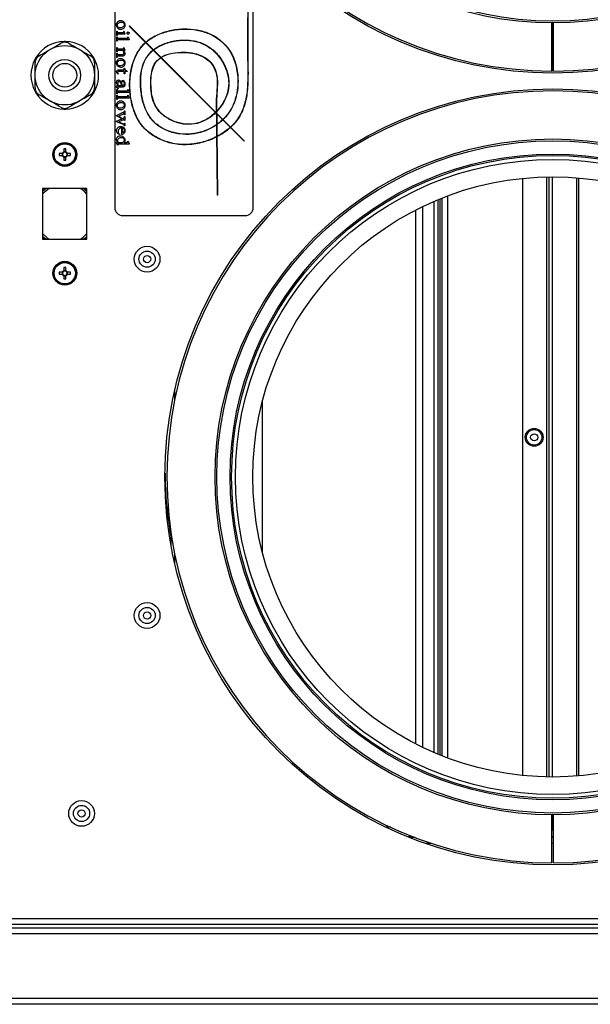
# Model space of a CAD drawing. Units: millimetres. Extents: x -216 to 3503, y 1283 to 4062.
# Drawn here: x 1531 to 1675, y 1461 to 1710 of the extents above; entities that cross this region are included whole.
import ezdxf

# ---------------------------------------------------------------- set-up
doc = ezdxf.new("R2010")
doc.units = ezdxf.units.MM

msp = doc.modelspace()

# ---------------------------------------------------------------- linework, layer by layer
at = {"color": 7, "linetype": 'ByBlock', "lineweight": -2}
for p, q in [((1554.88, 1726.38), (1554.88, 1662.38)), ((1589.88, 1662.38), (1589.88, 1726.38)), ((1665.29, 1709.03), (1665.28, 1696.88)), ((1665.48, 1696.88), (1665.48, 1709.03)), ((1665.68, 1709.03), (1665.68, 1696.88)), ((1665.78, 1696.88), (1665.79, 1709.03)), ((1555.38, 1705.88), (1555.38, 1706.96)), ((1555.38, 1706.96), (1555.46, 1706.96)), ((1555.84, 1706.63), (1556.63, 1706.63)), ((1557.46, 1706.21), (1555.84, 1706.21)), ((1557.13, 1706.93), (1557.21, 1706.96)), ((1557.21, 1706.96), (1557.46, 1706.31)), ((1557.46, 1706.31), (1557.46, 1706.21)), ((1558.56, 1708.2), (1558.63, 1708.27)), ((1587.55, 1679.21), (1558.56, 1708.2)), ((1587.62, 1679.28), (1558.63, 1708.27)), ((1542.07, 1704.37), (1541.42, 1703.99)), ((1543.12, 1703.99), (1542.46, 1704.37)), ((1555.46, 1705.88), (1555.38, 1705.88)), ((1555.38, 1704.42), (1555.38, 1705.5)), ((1555.38, 1705.5), (1555.46, 1705.5)), ((1555.46, 1704.42), (1555.38, 1704.42)), ((1555.84, 1705.17), (1557.67, 1705.17)), ((1558.5, 1704.75), (1555.84, 1704.75)), ((1558.17, 1705.47), (1558.25, 1705.5)), ((1558.25, 1705.5), (1558.5, 1704.86)), ((1558.5, 1704.86), (1558.5, 1704.75)), ((1555.38, 1701.75), (1555.38, 1702.84)), ((1555.38, 1702.84), (1555.46, 1702.84)), ((1555.46, 1701.75), (1555.38, 1701.75)), ((1555.38, 1700.3), (1555.38, 1701.38)), ((1555.38, 1701.38), (1555.46, 1701.38)), ((1555.46, 1702.84), (1555.46, 1702.79)), ((1555.46, 1701.38), (1555.46, 1701.34)), ((1555.84, 1702.5), (1556.63, 1702.5)), ((1556.92, 1702.09), (1555.84, 1702.09)), ((1555.84, 1701.05), (1556.68, 1701.05)), ((1557.46, 1702.09), (1557.05, 1702.09)), ((1557.13, 1702.8), (1557.21, 1702.84)), ((1557.21, 1702.84), (1557.46, 1702.19)), ((1557.46, 1702.19), (1557.46, 1702.09)), ((1534.76, 1699.93), (1534.76, 1699.17)), ((1535.61, 1700.64), (1534.96, 1700.26)), ((1549.57, 1700.26), (1548.92, 1700.64)), ((1549.76, 1699.17), (1549.76, 1699.92)), ((1555.46, 1700.3), (1555.38, 1700.3)), ((1556.7, 1700.63), (1555.84, 1700.63)), ((1555.75, 1696.25), (1555.75, 1696.13)), ((1555.89, 1697.17), (1557.29, 1697.17)), ((1557.29, 1696.75), (1555.93, 1696.75)), ((1557.29, 1697.17), (1557.29, 1697.59)), ((1557.29, 1697.59), (1557.35, 1697.59)), ((1557.29, 1696.2), (1557.29, 1696.75)), ((1557.42, 1696.2), (1557.29, 1696.2)), ((1558.09, 1696.75), (1557.42, 1696.75)), ((1557.42, 1696.75), (1557.42, 1696.2)), ((1558.09, 1696.8), (1558.09, 1696.75)), ((1665.48, 1696.88), (1665.28, 1696.88)), ((1557.09, 1694.13), (1556.96, 1694.13)), ((1534.76, 1692.47), (1534.76, 1691.72)), ((1534.96, 1691.38), (1535.61, 1691)), ((1548.91, 1691), (1549.57, 1691.37)), ((1549.76, 1691.71), (1549.76, 1692.46)), ((1555.38, 1691.17), (1555.38, 1692.25)), ((1555.38, 1692.25), (1555.46, 1692.25)), ((1555.46, 1691.17), (1555.38, 1691.17)), ((1555.75, 1692.42), (1555.64, 1692.42)), ((1555.82, 1693.25), (1556.63, 1693.25)), ((1555.84, 1691.92), (1557.67, 1691.92)), ((1558.5, 1691.5), (1555.84, 1691.5)), ((1556.76, 1692.84), (1556.06, 1692.84)), ((1556.75, 1693.25), (1556.83, 1693.25)), ((1558.17, 1692.22), (1558.25, 1692.25)), ((1558.25, 1692.25), (1558.5, 1691.61)), ((1558.5, 1691.61), (1558.5, 1691.5)), ((1555.38, 1689.71), (1555.38, 1690.8)), ((1555.38, 1690.8), (1555.46, 1690.8)), ((1555.46, 1689.71), (1555.38, 1689.71)), ((1555.84, 1690.46), (1557.67, 1690.46)), ((1558.5, 1690.05), (1555.84, 1690.05)), ((1558.17, 1690.76), (1558.25, 1690.8)), ((1558.25, 1690.8), (1558.5, 1690.15)), ((1558.5, 1690.15), (1558.5, 1690.05)), ((1580.6, 1689.82), (1580.55, 1689.82)), ((1580.55, 1689.82), (1580.6, 1689.82)), ((1580.55, 1689.82), (1580.78, 1665.54)), ((1580.6, 1689.82), (1580.83, 1665.54)), ((1541.41, 1687.65), (1542.06, 1687.27)), ((1542.45, 1687.27), (1543.11, 1687.65)), ((1555.34, 1685.67), (1557.04, 1686.46)), ((1557.34, 1686.84), (1557.42, 1686.84)), ((1557.42, 1686.84), (1557.42, 1685.84)), ((1555.34, 1685.61), (1555.34, 1685.67)), ((1556.69, 1684.81), (1555.34, 1685.61)), ((1555.34, 1684.21), (1556.69, 1684.81)), ((1555.34, 1684.1), (1555.34, 1684.21)), ((1557.07, 1683.35), (1555.34, 1684.1)), ((1557.05, 1686.02), (1555.88, 1685.48)), ((1555.88, 1685.48), (1556.87, 1684.89)), ((1557.08, 1684.55), (1555.92, 1684.02)), ((1555.92, 1684.02), (1557.04, 1683.55)), ((1556.87, 1684.89), (1557.12, 1685)), ((1557.42, 1685.84), (1557.34, 1685.84)), ((1557.34, 1685.38), (1557.42, 1685.38)), ((1557.42, 1684.4), (1557.34, 1684.4)), ((1557.34, 1683.74), (1557.42, 1683.74)), ((1557.42, 1685.38), (1557.42, 1684.4)), ((1557.42, 1683.74), (1557.42, 1683.02)), ((1556.67, 1680.88), (1556.67, 1682.5)), ((1556.79, 1682.5), (1556.79, 1681.42)), ((1557.42, 1683.02), (1557.34, 1683.02)), ((1555.34, 1678.77), (1555.34, 1678.88)), ((1555.34, 1678.88), (1555.65, 1678.88)), ((1555.59, 1678.13), (1555.34, 1678.77)), ((1555.81, 1678.88), (1556.8, 1678.88)), ((1556.17, 1680.92), (1556.13, 1680.88)), ((1557.28, 1678.88), (1557.67, 1678.88)), ((1558.17, 1679.18), (1558.25, 1679.21)), ((1558.25, 1679.21), (1558.5, 1678.57)), ((1587.62, 1679.28), (1587.55, 1679.21)), ((1542, 1677.23), (1542, 1676.44)), ((1542.53, 1676.47), (1542, 1676.47)), ((1542.53, 1676.44), (1542.53, 1677.23)), ((1555.67, 1678.15), (1555.59, 1678.13)), ((1558.5, 1678.46), (1556.17, 1678.46)), ((1558.5, 1678.57), (1558.5, 1678.46)), ((1541.65, 1676.08), (1540.85, 1676.08)), ((1540.85, 1675.55), (1541.65, 1675.55)), ((1541.61, 1676.08), (1541.61, 1675.55)), ((1542, 1675.2), (1542, 1674.41)), ((1542, 1675.17), (1542.53, 1675.17)), ((1542.53, 1674.41), (1542.53, 1675.2)), ((1543.67, 1676.08), (1542.88, 1676.08)), ((1542.88, 1675.55), (1543.67, 1675.55)), ((1542.92, 1675.55), (1542.92, 1676.08)), ((1657.92, 1669.79), (1657.92, 1518.97)), ((1664.62, 1670.17), (1664.62, 1518.58)), ((1671.67, 1518.82), (1671.67, 1669.93)), ((1536.66, 1667.22), (1536.66, 1654.42)), ((1547.86, 1667.22), (1536.66, 1667.22)), ((1547.86, 1654.42), (1547.86, 1667.22)), ((1580.83, 1665.54), (1580.78, 1665.54)), ((1635.58, 1524.77), (1635.58, 1663.99)), ((1636.58, 1524.35), (1636.58, 1664.41)), ((1637.08, 1524.14), (1637.08, 1664.62)), ((1637.58, 1664.82), (1637.58, 1523.94)), ((1630.95, 1526.95), (1630.95, 1661.81)), ((1632.75, 1526.06), (1632.75, 1662.7)), ((1556.88, 1660.38), (1587.88, 1660.38)), ((1536.66, 1654.42), (1547.86, 1654.42)), ((1542, 1647.23), (1542, 1646.44)), ((1542.53, 1646.47), (1542, 1646.47)), ((1542.53, 1646.44), (1542.53, 1647.23)), ((1541.65, 1646.08), (1540.85, 1646.08)), ((1540.85, 1645.55), (1541.65, 1645.55)), ((1541.61, 1646.08), (1541.61, 1645.55)), ((1542, 1645.2), (1542, 1644.41)), ((1542, 1645.17), (1542.53, 1645.17)), ((1542.53, 1644.41), (1542.53, 1645.2)), ((1543.67, 1646.08), (1542.88, 1646.08)), ((1542.88, 1645.55), (1543.67, 1645.55)), ((1542.92, 1645.55), (1542.92, 1646.08)), ((1570.08, 1614.03), (1570.08, 1616.37)), ((1592.24, 1575.22), (1592.24, 1613.54)), ((1569.08, 1579.25), (1569.08, 1577.3)), ((1570.08, 1572.38), (1570.08, 1574.73)), ((1665.29, 1509.03), (1665.28, 1496.88)), ((1665.48, 1505.08), (1665.48, 1509.03)), ((1665.68, 1509.03), (1665.68, 1505.08)), ((1665.78, 1496.88), (1665.79, 1509.03)), ((1624.67, 1505.88), (1623.49, 1505.88)), ((1665.48, 1505.08), (1665.28, 1505.08)), ((1665.68, 1505.88), (1665.48, 1505.88)), ((1665.78, 1505.08), (1665.68, 1505.08)), ((1630.32, 1503.48), (1628.96, 1503.48)), ((1630.84, 1503.28), (1629.46, 1503.28)), ((1665.78, 1503.48), (1665.28, 1503.48)), ((1665.78, 1503.28), (1665.28, 1503.28)), ((1110.18, 1482.82), (1794.98, 1482.82)), ((1109.61, 1481.38), (1795.55, 1481.38)), ((1793.27, 1480.38), (1111.89, 1480.38)), ((1793.27, 1478.94), (1111.89, 1478.94)), ((1800.72, 1462.62), (1104.44, 1462.62)), ((1800.72, 1461.18), (1104.44, 1461.18))]:
    msp.add_line(p, q, dxfattribs=at)
at = {"color": 8, "linetype": 'ByBlock', "lineweight": -2}
for p, q in [((1663.98, 1670.16), (1663.98, 1518.6)), ((1665.44, 1670.18), (1665.44, 1518.58)), ((1672.2, 1518.87), (1672.2, 1669.89)), ((1639.02, 1523.38), (1639.02, 1665.37)), ((1633.33, 1501.84), (1634.88, 1501.84)), ((1665.28, 1501.84), (1665.78, 1501.84))]:
    msp.add_line(p, q, dxfattribs=at)
at = {"color": 7, "linetype": 'ByBlock', "lineweight": -2, "flags": 128}
for points in [[(1550.75, 1696.89), (1550.36, 1698.58), (1549.76, 1699.92)], [(1537.26, 1667.22), (1536.99, 1666.99), (1536.66, 1666.7)], [(1547.86, 1666.7), (1547.85, 1666.71), (1547.26, 1667.22)], [(1536.66, 1654.94), (1536.67, 1654.92), (1537.26, 1654.42)], [(1547.26, 1654.42), (1547.54, 1654.64), (1547.86, 1654.94)]]:
    msp.add_lwpolyline(points, dxfattribs=at)
at = {"color": 8, "linetype": 'ByBlock', "lineweight": -2, "flags": 128}
for points in [[(1536.66, 1666.54), (1537.06, 1666.91), (1537.45, 1667.22)], [(1547.86, 1665.82), (1547.35, 1666.34), (1546.19, 1667.22)], [(1547.08, 1667.22), (1547.77, 1666.63), (1547.86, 1666.54)], [(1536.66, 1655.82), (1537.8, 1654.78), (1538.34, 1654.42)], [(1537.45, 1654.42), (1536.75, 1655.01), (1536.66, 1655.09)], [(1546.19, 1654.42), (1546.89, 1654.9), (1547.86, 1655.82)], [(1547.86, 1655.09), (1547.47, 1654.73), (1547.08, 1654.42)]]:
    msp.add_lwpolyline(points, dxfattribs=at)
at = {"color": 7, "linetype": 'ByBlock', "lineweight": -2}
for centre, radius in [((1665.58, 1794.38), 98), ((1665.58, 1794.38), 85.35), ((1665.58, 1794.38), 84.89), ((1542.26, 1695.82), 7.5), ((1542.26, 1695.82), 4), ((1542.26, 1695.82), 3), ((1665.58, 1594.38), 98), ((1542.26, 1675.82), 3), ((1542.26, 1675.82), 2.95), ((1665.58, 1594.38), 85.35), ((1665.58, 1594.38), 84.89), ((1542.26, 1675.82), 2.69), ((1665.58, 1594.38), 81.55), ((1665.58, 1594.38), 81.17), ((1665.58, 1594.38), 80.2), ((1665.58, 1594.38), 75.8), ((1563.06, 1649.38), 3.25), ((1563.06, 1649.38), 2.05), ((1542.26, 1645.82), 3), ((1542.26, 1645.82), 2.95), ((1563.06, 1649.38), 0.9), ((1542.26, 1645.82), 2.69), ((1660.88, 1604.38), 2.25), ((1660.88, 1604.38), 1.95), ((1660.88, 1604.38), 0.9), ((1563.06, 1559.38), 3.25), ((1563.06, 1559.38), 2.05), ((1563.06, 1559.38), 0.9), ((1546.49, 1509.38), 3.25), ((1546.49, 1509.38), 2.05), ((1546.49, 1509.38), 0.9)]:
    msp.add_circle(centre, radius, dxfattribs=at)
for centre, radius, start, end in [((1665.58, 1794.38), 97.5, 270.1159, 269.8221), ((1542.26, 1695.82), 8.55, 91.2783, 148.6671), ((1542.26, 1695.82), 8.55, 88.6671, 91.2783), ((1542.26, 1695.82), 8.55, 31.2783, 88.6671), ((1542.26, 1695.82), 8.55, 151.2783, 208.6671), ((1542.26, 1695.82), 8.55, 148.6671, 151.2783), ((1542.26, 1695.82), 8.55, 28.6671, 31.2783), ((1542.26, 1695.82), 8.55, 331.2783, 7.197), ((1542.26, 1695.82), 8.55, 208.6671, 211.2783), ((1542.26, 1695.82), 8.55, 211.2783, 268.6671), ((1542.26, 1695.82), 8.55, 271.2783, 328.6671), ((1542.26, 1695.82), 8.55, 328.6671, 331.2783), ((1665.58, 1594.38), 97.5, 270.1159, 269.8221), ((1542.26, 1695.82), 8.55, 268.6671, 271.2783), ((1542.26, 1675.82), 0.672, 113.2196, 156.7804), ((1542.26, 1675.82), 0.556, 118.4648, 151.5352), ((1542.26, 1664.51), 12.73, 88.8067, 91.1933), ((1542.26, 1675.82), 0.556, 61.5352, 118.4648), ((1542.26, 1675.82), 0.672, 23.2196, 66.7804), ((1542.26, 1675.82), 0.556, 28.4648, 61.5352), ((1553.57, 1675.82), 12.73, 178.8067, 181.1933), ((1542.26, 1675.82), 0.672, 203.2196, 246.7804), ((1542.26, 1675.82), 0.556, 151.5352, 208.4648), ((1542.26, 1675.82), 0.556, 208.4648, 241.5352), ((1542.26, 1675.82), 0.556, 241.5352, 298.4648), ((1542.26, 1687.13), 12.73, 268.8067, 271.1933), ((1542.26, 1675.82), 0.672, 293.2196, 336.7804), ((1542.26, 1675.82), 0.556, 298.4648, 331.5352), ((1542.26, 1675.82), 0.556, 331.5352, 28.4648), ((1530.95, 1675.82), 12.73, 358.8067, 1.1933), ((1556.88, 1662.38), 2, 180, 270), ((1587.88, 1662.38), 2, 270, 0), ((1542.26, 1645.82), 0.672, 113.2196, 156.7804), ((1542.26, 1645.82), 0.556, 118.4648, 151.5352), ((1542.26, 1634.51), 12.73, 88.8067, 91.1933), ((1542.26, 1645.82), 0.556, 61.5352, 118.4648), ((1542.26, 1645.82), 0.672, 23.2196, 66.7804), ((1542.26, 1645.82), 0.556, 28.4648, 61.5352), ((1553.57, 1645.82), 12.73, 178.8067, 181.1933), ((1542.26, 1645.82), 0.672, 203.2196, 246.7804), ((1542.26, 1645.82), 0.556, 151.5352, 208.4648), ((1542.26, 1645.82), 0.556, 208.4648, 241.5352), ((1542.26, 1645.82), 0.556, 241.5352, 298.4648), ((1542.26, 1657.13), 12.73, 268.8067, 271.1933), ((1542.26, 1645.82), 0.672, 293.2196, 336.7804), ((1542.26, 1645.82), 0.556, 298.4648, 331.5352), ((1542.26, 1645.82), 0.556, 331.5352, 28.4648), ((1530.95, 1645.82), 12.73, 358.8067, 1.1933), ((1665.58, 1596.33), 98, 180.57, 190.0375)]:
    msp.add_arc(centre, radius, start, end, dxfattribs=at)
at = {"color": 8, "linetype": 'ByBlock', "lineweight": -2}
msp.add_arc((1542.26, 1660.82), 7.51, 121.5318, 138.2284, dxfattribs=at)
at = {"color": 7, "linetype": 'ByBlock', "lineweight": -2}
for points, knots in [([(1588.52, 1719.75), (1588.53, 1717.7), (1588.56, 1713.78), (1588.5, 1707.93), (1588.44, 1701.9), (1588.62, 1696.3), (1588.44, 1691.39), (1587.61, 1687.68), (1586.06, 1684.59), (1583.73, 1682.1), (1580.74, 1680.18), (1577.26, 1678.81), (1573.45, 1678.14), (1569.58, 1678.4), (1566.05, 1679.61), (1563.22, 1681.4), (1561.23, 1683.61), (1559.96, 1685.99), (1559.03, 1688.98), (1558.51, 1692.66), (1558.78, 1696.48), (1559.68, 1699.82), (1561.08, 1702.55), (1563.3, 1704.88), (1566.28, 1706.46), (1569.64, 1707.38), (1573.12, 1707.66), (1576.44, 1707.25), (1579.69, 1706.08), (1582.65, 1703.99), (1584.88, 1700.77), (1586.01, 1696.89), (1586.13, 1693.13), (1585.49, 1689.78), (1584.33, 1687.04), (1582.48, 1684.66), (1580.07, 1682.81), (1577.31, 1681.5), (1574.33, 1680.83), (1571.25, 1680.87), (1568.23, 1681.66), (1565.48, 1683.15), (1563.4, 1685.49), (1562.12, 1688.35), (1561.48, 1691.44), (1561.3, 1694.59), (1561.63, 1697.64), (1562.75, 1700.48), (1564.95, 1702.71), (1567.9, 1704.1), (1571.19, 1704.79), (1574.55, 1704.72), (1577.73, 1703.74), (1580.47, 1701.76), (1582.35, 1699.17), (1583.48, 1696.43), (1583.87, 1693.79), (1583.45, 1691.21), (1582.3, 1688.62), (1580.42, 1686.24), (1577.89, 1684.35), (1575.07, 1683.37), (1572.17, 1683.37), (1569.46, 1684.19), (1567.1, 1685.6), (1565.29, 1687.53), (1564.3, 1689.96), (1564, 1692.36), (1563.95, 1694.64), (1564.14, 1696.72), (1564.83, 1698.76), (1566.41, 1700.49), (1568.83, 1701.39), (1571.54, 1701.72), (1574.24, 1701.58), (1576.61, 1700.93), (1578.5, 1699.83), (1580.01, 1698.14), (1580.87, 1695.69), (1580.82, 1692.81), (1580.68, 1690.82), (1580.6, 1689.82)], [0, 0, 0, 0, 0.024121, 0.046026, 0.068717, 0.094887, 0.111845, 0.126282, 0.13922, 0.15199, 0.165787, 0.180563, 0.195714, 0.210844, 0.225631, 0.239077, 0.249794, 0.2601, 0.270481, 0.286537, 0.303379, 0.315104, 0.326967, 0.33914, 0.35222, 0.366047, 0.379881, 0.392926, 0.405049, 0.420112, 0.434693, 0.45013, 0.466926, 0.478433, 0.489948, 0.501567, 0.513421, 0.525355, 0.537171, 0.549017, 0.561202, 0.573409, 0.585259, 0.597305, 0.609727, 0.622187, 0.634183, 0.645628, 0.65729, 0.670019, 0.683391, 0.696539, 0.709096, 0.721811, 0.735542, 0.746127, 0.756428, 0.766425, 0.776363, 0.789404, 0.801651, 0.812922, 0.823933, 0.835047, 0.845871, 0.855894, 0.865551, 0.876139, 0.884078, 0.892376, 0.90056, 0.908959, 0.918874, 0.930121, 0.940963, 0.950398, 0.958706, 0.966323, 0.976533, 0.988259, 1, 1, 1, 1]), ([(1588.47, 1719.75), (1588.48, 1717.7), (1588.51, 1713.78), (1588.45, 1707.93), (1588.39, 1701.9), (1588.57, 1696.31), (1588.39, 1691.4), (1587.56, 1687.7), (1586.02, 1684.62), (1583.69, 1682.14), (1580.72, 1680.23), (1577.25, 1678.86), (1573.45, 1678.19), (1569.59, 1678.45), (1566.07, 1679.66), (1563.25, 1681.44), (1561.27, 1683.64), (1560.01, 1686.01), (1559.08, 1688.99), (1558.56, 1692.66), (1558.83, 1696.47), (1559.73, 1699.8), (1561.12, 1702.52), (1563.33, 1704.84), (1566.3, 1706.41), (1569.65, 1707.33), (1573.12, 1707.61), (1576.43, 1707.2), (1579.67, 1706.03), (1582.61, 1703.95), (1584.84, 1700.75), (1585.96, 1696.89), (1586.08, 1693.13), (1585.44, 1689.8), (1584.29, 1687.06), (1582.44, 1684.7), (1580.04, 1682.85), (1577.29, 1681.55), (1574.32, 1680.88), (1571.25, 1680.92), (1568.25, 1681.7), (1565.51, 1683.19), (1563.44, 1685.52), (1562.17, 1688.36), (1561.53, 1691.45), (1561.35, 1694.58), (1561.68, 1697.63), (1562.79, 1700.45), (1564.98, 1702.67), (1567.92, 1704.05), (1571.2, 1704.74), (1574.55, 1704.67), (1577.71, 1703.7), (1580.43, 1701.72), (1582.3, 1699.14), (1583.43, 1696.41), (1583.82, 1693.79), (1583.4, 1691.22), (1582.26, 1688.65), (1580.38, 1686.28), (1577.87, 1684.4), (1575.06, 1683.42), (1572.18, 1683.42), (1569.48, 1684.23), (1567.13, 1685.64), (1565.34, 1687.56), (1564.34, 1689.98), (1564.05, 1692.36), (1564, 1694.64), (1564.19, 1696.71), (1564.88, 1698.73), (1566.44, 1700.45), (1568.84, 1701.34), (1571.54, 1701.67), (1574.23, 1701.53), (1576.59, 1700.88), (1578.46, 1699.79), (1579.97, 1698.11), (1580.82, 1695.68), (1580.77, 1692.8), (1580.63, 1690.82), (1580.55, 1689.82)], [0, 0, 0, 0, 0.024207, 0.046192, 0.068969, 0.095235, 0.112227, 0.126677, 0.139613, 0.152378, 0.166183, 0.180974, 0.196137, 0.211273, 0.226066, 0.23951, 0.250219, 0.260521, 0.270909, 0.286986, 0.303847, 0.31558, 0.327438, 0.339597, 0.35267, 0.366508, 0.380355, 0.393405, 0.405528, 0.420584, 0.435155, 0.450596, 0.4674, 0.47891, 0.490423, 0.502033, 0.513886, 0.525821, 0.537636, 0.54948, 0.561663, 0.573856, 0.585686, 0.597726, 0.610158, 0.622634, 0.634631, 0.646055, 0.657685, 0.670405, 0.683779, 0.696926, 0.709471, 0.722173, 0.735894, 0.746474, 0.756759, 0.766738, 0.776667, 0.789701, 0.801938, 0.813189, 0.824179, 0.835282, 0.846093, 0.85609, 0.865724, 0.876311, 0.884262, 0.892554, 0.900705, 0.909053, 0.918934, 0.93018, 0.941023, 0.950447, 0.958729, 0.966312, 0.976485, 0.988208, 1, 1, 1, 1]), ([(1555.34, 1708.55), (1555.35, 1708.73), (1555.38, 1709.06), (1555.6, 1709.3), (1555.7, 1709.4)], [0, 0, 0, 0, 0.559714, 1, 1, 1, 1]), ([(1556.44, 1707.38), (1556.27, 1707.4), (1555.94, 1707.46), (1555.56, 1707.76), (1555.37, 1708.16), (1555.35, 1708.42), (1555.34, 1708.55)], [0, 0, 0, 0, 0.279624, 0.558961, 0.779315, 1, 1, 1, 1]), ([(1556.56, 1709.17), (1556.32, 1709.14), (1555.95, 1709.1), (1555.6, 1708.84), (1555.48, 1708.62), (1555.47, 1708.5), (1555.46, 1708.44)], [0, 0, 0, 0, 0.4989125, 0.7489393, 0.8744333, 1, 1, 1, 1]), ([(1555.46, 1708.44), (1555.47, 1708.35), (1555.49, 1708.21), (1555.61, 1708.06), (1555.83, 1707.89), (1556.07, 1707.88), (1556.26, 1707.88)], [0, 0, 0, 0, 0.249311, 0.375038, 0.500733, 1, 1, 1, 1]), ([(1555.7, 1709.4), (1555.81, 1709.49), (1556.02, 1709.64), (1556.27, 1709.66), (1556.38, 1709.67)], [0, 0, 0, 0, 0.559632, 1, 1, 1, 1]), ([(1556.38, 1709.67), (1556.54, 1709.64), (1556.87, 1709.59), (1557.23, 1709.29), (1557.43, 1708.91), (1557.45, 1708.65), (1557.46, 1708.52)], [0, 0, 0, 0, 0.279405, 0.558949, 0.779311, 1, 1, 1, 1]), ([(1557.34, 1708.6), (1557.33, 1708.67), (1557.31, 1708.8), (1557.2, 1708.98), (1556.95, 1709.14), (1556.72, 1709.16), (1556.56, 1709.17)], [0, 0, 0, 0, 0.1869158, 0.3735308, 0.5607159, 1, 1, 1, 1]), ([(1557.12, 1708.14), (1557.19, 1708.22), (1557.31, 1708.35), (1557.33, 1708.52), (1557.34, 1708.6)], [0, 0, 0, 0, 0.558912, 1, 1, 1, 1]), ([(1557.46, 1708.52), (1557.45, 1708.34), (1557.42, 1708.01), (1557.21, 1707.76), (1557.12, 1707.66)], [0, 0, 0, 0, 0.559789, 1, 1, 1, 1]), ([(1555.46, 1706.96), (1555.46, 1706.92), (1555.46, 1706.85), (1555.48, 1706.73), (1555.62, 1706.62), (1555.75, 1706.63), (1555.84, 1706.63)], [0, 0, 0, 0, 0.187935, 0.374717, 0.560546, 1, 1, 1, 1]), ([(1555.84, 1706.21), (1555.78, 1706.21), (1555.67, 1706.21), (1555.51, 1706.16), (1555.46, 1706.01), (1555.46, 1705.92), (1555.46, 1705.88)], [0, 0, 0, 0, 0.282776, 0.558895, 0.777833, 1, 1, 1, 1]), ([(1556.26, 1707.88), (1556.43, 1707.89), (1556.75, 1707.9), (1557.01, 1708.07), (1557.12, 1708.14)], [0, 0, 0, 0, 0.560472, 1, 1, 1, 1]), ([(1557.12, 1707.66), (1557, 1707.57), (1556.8, 1707.41), (1556.55, 1707.39), (1556.44, 1707.38)], [0, 0, 0, 0, 0.559434, 1, 1, 1, 1]), ([(1556.63, 1706.63), (1556.71, 1706.63), (1556.84, 1706.63), (1556.98, 1706.64), (1557.04, 1706.65)], [0, 0, 0, 0, 0.560188, 1, 1, 1, 1]), ([(1557.04, 1706.65), (1557.06, 1706.65), (1557.09, 1706.66), (1557.14, 1706.69), (1557.16, 1706.74), (1557.16, 1706.77), (1557.16, 1706.78)], [0, 0, 0, 0, 0.2802002, 0.558869, 0.7792138, 1, 1, 1, 1]), ([(1557.16, 1706.78), (1557.16, 1706.81), (1557.15, 1706.86), (1557.14, 1706.91), (1557.13, 1706.93)], [0, 0, 0, 0, 0.55949, 1, 1, 1, 1]), ([(1558, 1706.46), (1558.01, 1706.5), (1558.01, 1706.58), (1558.08, 1706.68), (1558.16, 1706.74), (1558.22, 1706.75), (1558.25, 1706.75)], [0, 0, 0, 0, 0.280109, 0.560162, 0.780297, 1, 1, 1, 1]), ([(1558.25, 1706.17), (1558.21, 1706.18), (1558.13, 1706.19), (1558.06, 1706.27), (1558.01, 1706.37), (1558.01, 1706.43), (1558, 1706.46)], [0, 0, 0, 0, 0.278612, 0.558521, 0.779193, 1, 1, 1, 1]), ([(1558.25, 1706.75), (1558.29, 1706.75), (1558.37, 1706.73), (1558.45, 1706.65), (1558.5, 1706.55), (1558.5, 1706.49), (1558.5, 1706.46)], [0, 0, 0, 0, 0.278733, 0.558402, 0.779093, 1, 1, 1, 1]), ([(1558.5, 1706.46), (1558.5, 1706.42), (1558.49, 1706.34), (1558.43, 1706.25), (1558.35, 1706.18), (1558.29, 1706.17), (1558.25, 1706.17)], [0, 0, 0, 0, 0.28023, 0.560122, 0.780127, 1, 1, 1, 1]), ([(1538.52, 1702.32), (1538.56, 1702.34), (1539.03, 1702.61), (1540.02, 1703.18), (1540.83, 1703.65), (1541.27, 1703.9)], [0, 0, 0, 0, 0.0420607, 0.480909, 1, 1, 1, 1]), ([(1543.27, 1703.9), (1543.14, 1703.96), (1542.89, 1704.09), (1542.42, 1704.18), (1541.96, 1704.16), (1541.57, 1704.06), (1541.37, 1703.95), (1541.27, 1703.9)], [0, 0, 0, 0, 0.220547, 0.442968, 0.640209, 0.82149, 1, 1, 1, 1]), ([(1543.27, 1703.9), (1543.78, 1703.6), (1544.63, 1703.11), (1545.62, 1702.54), (1546.02, 1702.31)], [0, 0, 0, 0, 0.602828, 1, 1, 1, 1]), ([(1555.46, 1705.5), (1555.46, 1705.47), (1555.46, 1705.39), (1555.48, 1705.28), (1555.61, 1705.16), (1555.75, 1705.17), (1555.84, 1705.17)], [0, 0, 0, 0, 0.187966, 0.374757, 0.56046, 1, 1, 1, 1]), ([(1555.84, 1704.75), (1555.78, 1704.75), (1555.67, 1704.76), (1555.51, 1704.7), (1555.46, 1704.55), (1555.46, 1704.46), (1555.46, 1704.42)], [0, 0, 0, 0, 0.282789, 0.558655, 0.777844, 1, 1, 1, 1]), ([(1557.67, 1705.17), (1557.77, 1705.17), (1557.92, 1705.17), (1558.09, 1705.18), (1558.16, 1705.22), (1558.2, 1705.26), (1558.2, 1705.3), (1558.21, 1705.32)], [0, 0, 0, 0, 0.5011266, 0.7506517, 0.8132021, 0.8758517, 1, 1, 1, 1]), ([(1558.21, 1705.32), (1558.2, 1705.35), (1558.2, 1705.4), (1558.18, 1705.45), (1558.17, 1705.47)], [0, 0, 0, 0, 0.559373, 1, 1, 1, 1]), ([(1535.77, 1700.73), (1536.28, 1701.03), (1537.13, 1701.52), (1538.12, 1702.09), (1538.52, 1702.32)], [0, 0, 0, 0, 0.6028281, 1, 1, 1, 1]), ([(1546.02, 1702.31), (1546.06, 1702.29), (1546.53, 1702.01), (1547.52, 1701.44), (1548.33, 1700.98), (1548.77, 1700.72)], [0, 0, 0, 0, 0.042061, 0.480909, 1, 1, 1, 1]), ([(1555.46, 1702.79), (1555.46, 1702.74), (1555.47, 1702.67), (1555.51, 1702.59), (1555.62, 1702.5), (1555.74, 1702.5), (1555.84, 1702.5)], [0, 0, 0, 0, 0.250548, 0.376021, 0.50102, 1, 1, 1, 1]), ([(1555.58, 1702.06), (1555.56, 1702.04), (1555.5, 1702.01), (1555.46, 1701.89), (1555.46, 1701.81), (1555.46, 1701.75)], [0, 0, 0, 0, 0.279312, 0.557915, 1, 1, 1, 1]), ([(1555.46, 1701.34), (1555.46, 1701.3), (1555.46, 1701.24), (1555.49, 1701.14), (1555.56, 1701.08), (1555.61, 1701.06), (1555.63, 1701.05)], [0, 0, 0, 0, 0.280967, 0.560485, 0.779965, 1, 1, 1, 1]), ([(1555.84, 1702.09), (1555.79, 1702.09), (1555.7, 1702.09), (1555.62, 1702.07), (1555.58, 1702.06)], [0, 0, 0, 0, 0.561128, 1, 1, 1, 1]), ([(1555.63, 1701.05), (1555.67, 1701.05), (1555.74, 1701.04), (1555.81, 1701.05), (1555.84, 1701.05)], [0, 0, 0, 0, 0.559719, 1, 1, 1, 1]), ([(1556.63, 1702.5), (1556.73, 1702.5), (1556.88, 1702.5), (1557.05, 1702.52), (1557.12, 1702.55), (1557.15, 1702.59), (1557.16, 1702.63), (1557.16, 1702.66)], [0, 0, 0, 0, 0.5011568, 0.7503643, 0.8129334, 0.8755039, 1, 1, 1, 1]), ([(1556.68, 1701.05), (1556.81, 1701.05), (1556.97, 1701.05), (1557.13, 1701.17), (1557.2, 1701.27), (1557.21, 1701.37), (1557.21, 1701.44)], [0, 0, 0, 0, 0.4991425, 0.6245542, 0.7499466, 1, 1, 1, 1]), ([(1557.21, 1701.44), (1557.19, 1701.57), (1557.15, 1701.82), (1556.99, 1702), (1556.92, 1702.09)], [0, 0, 0, 0, 0.558126, 1, 1, 1, 1]), ([(1557.05, 1702.09), (1557.17, 1701.95), (1557.39, 1701.71), (1557.44, 1701.4), (1557.46, 1701.26)], [0, 0, 0, 0, 0.5612043, 1, 1, 1, 1]), ([(1557.46, 1701.26), (1557.46, 1701.2), (1557.45, 1701.06), (1557.35, 1700.83), (1557.2, 1700.74), (1557.11, 1700.69)], [0, 0, 0, 0, 0.281352, 0.561953, 1, 1, 1, 1]), ([(1557.16, 1702.66), (1557.16, 1702.69), (1557.15, 1702.74), (1557.14, 1702.78), (1557.13, 1702.8)], [0, 0, 0, 0, 0.559461, 1, 1, 1, 1]), ([(1535.77, 1700.73), (1535.65, 1700.65), (1535.41, 1700.5), (1535.1, 1700.13), (1534.89, 1699.73), (1534.78, 1699.34), (1534.77, 1699.11), (1534.76, 1699)], [0, 0, 0, 0, 0.2205472, 0.442968, 0.640209, 0.8214898, 1, 1, 1, 1]), ([(1534.76, 1695.82), (1534.76, 1696.12), (1534.76, 1697.02), (1534.76, 1698.1), (1534.76, 1698.8), (1534.76, 1699)], [0, 0, 0, 0, 0.257847, 0.796364, 1, 1, 1, 1]), ([(1549.76, 1698.99), (1549.76, 1699.13), (1549.74, 1699.41), (1549.58, 1699.87), (1549.34, 1700.25), (1549.05, 1700.54), (1548.86, 1700.66), (1548.77, 1700.72)], [0, 0, 0, 0, 0.22056, 0.442976, 0.640215, 0.821496, 1, 1, 1, 1]), ([(1549.76, 1698.99), (1549.76, 1698.8), (1549.76, 1698.09), (1549.76, 1697.02), (1549.76, 1696.11), (1549.76, 1695.81)], [0, 0, 0, 0, 0.203636, 0.742153, 1, 1, 1, 1]), ([(1555.34, 1698.97), (1555.35, 1699.15), (1555.38, 1699.48), (1555.6, 1699.71), (1555.7, 1699.82)], [0, 0, 0, 0, 0.5597139, 1, 1, 1, 1]), ([(1556.44, 1697.8), (1556.27, 1697.82), (1555.94, 1697.87), (1555.56, 1698.18), (1555.37, 1698.57), (1555.35, 1698.84), (1555.34, 1698.97)], [0, 0, 0, 0, 0.279624, 0.558961, 0.779315, 1, 1, 1, 1]), ([(1555.58, 1700.6), (1555.55, 1700.58), (1555.5, 1700.54), (1555.46, 1700.43), (1555.46, 1700.35), (1555.46, 1700.3)], [0, 0, 0, 0, 0.278703, 0.557954, 1, 1, 1, 1]), ([(1556.56, 1699.59), (1556.32, 1699.56), (1555.95, 1699.52), (1555.6, 1699.26), (1555.48, 1699.04), (1555.47, 1698.92), (1555.46, 1698.86)], [0, 0, 0, 0, 0.498912, 0.748939, 0.874433, 1, 1, 1, 1]), ([(1555.46, 1698.86), (1555.47, 1698.76), (1555.49, 1698.63), (1555.61, 1698.48), (1555.83, 1698.31), (1556.07, 1698.3), (1556.26, 1698.3)], [0, 0, 0, 0, 0.249311, 0.375038, 0.500733, 1, 1, 1, 1]), ([(1555.84, 1700.63), (1555.79, 1700.63), (1555.7, 1700.63), (1555.62, 1700.61), (1555.58, 1700.6)], [0, 0, 0, 0, 0.560613, 1, 1, 1, 1]), ([(1555.7, 1699.82), (1555.81, 1699.9), (1556.02, 1700.06), (1556.27, 1700.08), (1556.38, 1700.09)], [0, 0, 0, 0, 0.559632, 1, 1, 1, 1]), ([(1556.26, 1698.3), (1556.43, 1698.3), (1556.75, 1698.32), (1557.01, 1698.49), (1557.12, 1698.56)], [0, 0, 0, 0, 0.560472, 1, 1, 1, 1]), ([(1556.38, 1700.09), (1556.54, 1700.06), (1556.87, 1700.01), (1557.23, 1699.71), (1557.43, 1699.32), (1557.45, 1699.07), (1557.46, 1698.94)], [0, 0, 0, 0, 0.2794052, 0.5589488, 0.7793112, 1, 1, 1, 1]), ([(1557.34, 1699.02), (1557.33, 1699.08), (1557.31, 1699.22), (1557.2, 1699.4), (1556.95, 1699.56), (1556.72, 1699.58), (1556.56, 1699.59)], [0, 0, 0, 0, 0.186916, 0.373531, 0.560716, 1, 1, 1, 1]), ([(1557.11, 1700.69), (1557.03, 1700.67), (1556.9, 1700.63), (1556.76, 1700.63), (1556.7, 1700.63)], [0, 0, 0, 0, 0.559125, 1, 1, 1, 1]), ([(1557.12, 1698.56), (1557.19, 1698.63), (1557.31, 1698.76), (1557.33, 1698.94), (1557.34, 1699.02)], [0, 0, 0, 0, 0.558912, 1, 1, 1, 1]), ([(1557.46, 1698.94), (1557.45, 1698.76), (1557.42, 1698.43), (1557.21, 1698.18), (1557.12, 1698.07)], [0, 0, 0, 0, 0.559789, 1, 1, 1, 1]), ([(1555.34, 1696.72), (1555.35, 1696.8), (1555.37, 1696.95), (1555.57, 1697.17), (1555.77, 1697.17), (1555.89, 1697.17)], [0, 0, 0, 0, 0.280656, 0.559559, 1, 1, 1, 1]), ([(1555.75, 1696.13), (1555.69, 1696.16), (1555.56, 1696.23), (1555.39, 1696.43), (1555.36, 1696.61), (1555.34, 1696.72)], [0, 0, 0, 0, 0.2813088, 0.5621465, 1, 1, 1, 1]), ([(1555.93, 1696.75), (1555.85, 1696.75), (1555.75, 1696.75), (1555.65, 1696.69), (1555.6, 1696.63), (1555.59, 1696.57), (1555.59, 1696.53)], [0, 0, 0, 0, 0.50004, 0.625625, 0.751209, 1, 1, 1, 1]), ([(1555.59, 1696.53), (1555.59, 1696.5), (1555.6, 1696.44), (1555.64, 1696.33), (1555.71, 1696.28), (1555.75, 1696.25)], [0, 0, 0, 0, 0.28077, 0.561973, 1, 1, 1, 1]), ([(1557.12, 1698.07), (1557, 1697.98), (1556.8, 1697.83), (1556.55, 1697.8), (1556.44, 1697.8)], [0, 0, 0, 0, 0.559434, 1, 1, 1, 1]), ([(1557.35, 1697.59), (1557.41, 1697.46), (1557.51, 1697.22), (1557.7, 1697.05), (1557.78, 1696.97)], [0, 0, 0, 0, 0.559482, 1, 1, 1, 1]), ([(1557.78, 1696.97), (1557.83, 1696.94), (1557.93, 1696.87), (1558.04, 1696.82), (1558.09, 1696.8)], [0, 0, 0, 0, 0.559891, 1, 1, 1, 1]), ([(1534.76, 1692.65), (1534.76, 1692.89), (1534.76, 1693.61), (1534.76, 1694.7), (1534.76, 1695.54), (1534.76, 1695.82)], [0, 0, 0, 0, 0.258672, 0.754528, 1, 1, 1, 1]), ([(1549.76, 1695.81), (1549.76, 1695.54), (1549.76, 1694.69), (1549.76, 1693.61), (1549.76, 1692.89), (1549.76, 1692.64)], [0, 0, 0, 0, 0.245472, 0.741328, 1, 1, 1, 1]), ([(1555.34, 1694.04), (1555.34, 1694.12), (1555.36, 1694.29), (1555.49, 1694.49), (1555.67, 1694.61), (1555.8, 1694.62), (1555.87, 1694.63)], [0, 0, 0, 0, 0.280376, 0.559847, 0.779707, 1, 1, 1, 1]), ([(1555.39, 1693.73), (1555.37, 1693.79), (1555.34, 1693.89), (1555.34, 1693.99), (1555.34, 1694.04)], [0, 0, 0, 0, 0.559849, 1, 1, 1, 1]), ([(1555.67, 1693.25), (1555.61, 1693.34), (1555.51, 1693.5), (1555.43, 1693.66), (1555.39, 1693.73)], [0, 0, 0, 0, 0.560187, 1, 1, 1, 1]), ([(1555.97, 1694.21), (1555.92, 1694.21), (1555.8, 1694.19), (1555.68, 1694.08), (1555.6, 1693.95), (1555.59, 1693.86), (1555.59, 1693.81)], [0, 0, 0, 0, 0.27956, 0.559085, 0.779517, 1, 1, 1, 1]), ([(1555.59, 1693.81), (1555.61, 1693.7), (1555.65, 1693.5), (1555.77, 1693.33), (1555.82, 1693.25)], [0, 0, 0, 0, 0.558182, 1, 1, 1, 1]), ([(1555.87, 1694.63), (1555.92, 1694.62), (1556.02, 1694.62), (1556.1, 1694.57), (1556.13, 1694.55)], [0, 0, 0, 0, 0.559835, 1, 1, 1, 1]), ([(1556.43, 1693.8), (1556.38, 1693.91), (1556.3, 1694.06), (1556.12, 1694.19), (1556.02, 1694.21), (1555.97, 1694.21)], [0, 0, 0, 0, 0.55991, 0.78011, 1, 1, 1, 1]), ([(1556.13, 1694.55), (1556.23, 1694.45), (1556.41, 1694.25), (1556.58, 1693.79), (1556.69, 1693.46), (1556.75, 1693.25)], [0, 0, 0, 0, 0.2785354, 0.5589996, 1, 1, 1, 1]), ([(1556.63, 1693.25), (1556.59, 1693.36), (1556.53, 1693.54), (1556.46, 1693.72), (1556.43, 1693.8)], [0, 0, 0, 0, 0.560064, 1, 1, 1, 1]), ([(1556.75, 1694.34), (1556.76, 1694.37), (1556.76, 1694.43), (1556.82, 1694.5), (1556.89, 1694.54), (1556.94, 1694.54), (1556.96, 1694.55)], [0, 0, 0, 0, 0.279898, 0.558947, 0.779097, 1, 1, 1, 1]), ([(1556.96, 1694.13), (1556.93, 1694.13), (1556.87, 1694.14), (1556.8, 1694.19), (1556.76, 1694.26), (1556.75, 1694.31), (1556.75, 1694.34)], [0, 0, 0, 0, 0.2804653, 0.5591728, 0.7794385, 1, 1, 1, 1]), ([(1556.83, 1693.25), (1556.91, 1693.26), (1557.06, 1693.26), (1557.25, 1693.37), (1557.33, 1693.56), (1557.33, 1693.68), (1557.34, 1693.74)], [0, 0, 0, 0, 0.281374, 0.558127, 0.77866, 1, 1, 1, 1]), ([(1556.96, 1694.55), (1557.01, 1694.54), (1557.1, 1694.52), (1557.25, 1694.4), (1557.43, 1694.12), (1557.45, 1693.84), (1557.46, 1693.65)], [0, 0, 0, 0, 0.124788, 0.250092, 0.500352, 1, 1, 1, 1]), ([(1557.26, 1694.03), (1557.24, 1694.06), (1557.19, 1694.12), (1557.12, 1694.13), (1557.09, 1694.13)], [0, 0, 0, 0, 0.561182, 1, 1, 1, 1]), ([(1557.34, 1693.74), (1557.33, 1693.8), (1557.33, 1693.9), (1557.28, 1693.99), (1557.26, 1694.03)], [0, 0, 0, 0, 0.5602794, 1, 1, 1, 1]), ([(1557.46, 1693.65), (1557.46, 1693.55), (1557.46, 1693.37), (1557.4, 1693.19), (1557.37, 1693.12)], [0, 0, 0, 0, 0.560234, 1, 1, 1, 1]), ([(1534.76, 1692.65), (1534.77, 1692.51), (1534.79, 1692.22), (1534.94, 1691.77), (1535.19, 1691.38), (1535.47, 1691.1), (1535.67, 1690.98), (1535.76, 1690.91)], [0, 0, 0, 0, 0.22056, 0.442976, 0.640215, 0.821496, 1, 1, 1, 1]), ([(1548.76, 1690.91), (1548.88, 1690.99), (1549.12, 1691.14), (1549.43, 1691.5), (1549.64, 1691.91), (1549.75, 1692.3), (1549.76, 1692.53), (1549.76, 1692.64)], [0, 0, 0, 0, 0.220547, 0.442968, 0.640209, 0.82149, 1, 1, 1, 1]), ([(1555.34, 1692.97), (1555.34, 1693.02), (1555.35, 1693.11), (1555.47, 1693.24), (1555.59, 1693.25), (1555.67, 1693.25)], [0, 0, 0, 0, 0.280639, 0.559311, 1, 1, 1, 1]), ([(1555.64, 1692.42), (1555.55, 1692.51), (1555.39, 1692.66), (1555.35, 1692.88), (1555.34, 1692.97)], [0, 0, 0, 0, 0.561504, 1, 1, 1, 1]), ([(1555.46, 1692.25), (1555.46, 1692.22), (1555.46, 1692.14), (1555.48, 1692.03), (1555.61, 1691.91), (1555.75, 1691.92), (1555.84, 1691.92)], [0, 0, 0, 0, 0.187966, 0.374757, 0.56046, 1, 1, 1, 1]), ([(1555.84, 1691.5), (1555.78, 1691.5), (1555.67, 1691.51), (1555.51, 1691.45), (1555.46, 1691.3), (1555.46, 1691.21), (1555.46, 1691.17)], [0, 0, 0, 0, 0.282789, 0.558655, 0.777844, 1, 1, 1, 1]), ([(1556.06, 1692.84), (1555.97, 1692.84), (1555.84, 1692.84), (1555.69, 1692.83), (1555.63, 1692.8), (1555.59, 1692.77), (1555.59, 1692.73), (1555.59, 1692.71)], [0, 0, 0, 0, 0.501147, 0.750545, 0.813222, 0.87558, 1, 1, 1, 1]), ([(1555.59, 1692.71), (1555.59, 1692.7), (1555.59, 1692.67), (1555.6, 1692.65), (1555.6, 1692.64)], [0, 0, 0, 0, 0.559679, 1, 1, 1, 1]), ([(1555.6, 1692.64), (1555.63, 1692.59), (1555.67, 1692.52), (1555.73, 1692.45), (1555.75, 1692.42)], [0, 0, 0, 0, 0.559818, 1, 1, 1, 1]), ([(1557.15, 1692.89), (1557.08, 1692.87), (1556.95, 1692.84), (1556.82, 1692.84), (1556.76, 1692.84)], [0, 0, 0, 0, 0.5587997, 1, 1, 1, 1]), ([(1557.37, 1693.12), (1557.34, 1693.06), (1557.29, 1692.97), (1557.19, 1692.91), (1557.15, 1692.89)], [0, 0, 0, 0, 0.559518, 1, 1, 1, 1]), ([(1557.67, 1691.92), (1557.77, 1691.92), (1557.92, 1691.92), (1558.09, 1691.93), (1558.16, 1691.97), (1558.2, 1692.01), (1558.2, 1692.05), (1558.21, 1692.07)], [0, 0, 0, 0, 0.5011266, 0.7506517, 0.8132021, 0.8758517, 1, 1, 1, 1]), ([(1558.21, 1692.07), (1558.2, 1692.1), (1558.2, 1692.15), (1558.18, 1692.2), (1558.17, 1692.22)], [0, 0, 0, 0, 0.559373, 1, 1, 1, 1]), ([(1538.51, 1689.33), (1538.47, 1689.35), (1537.99, 1689.62), (1537.01, 1690.19), (1536.2, 1690.66), (1535.76, 1690.91)], [0, 0, 0, 0, 0.042061, 0.480909, 1, 1, 1, 1]), ([(1541.26, 1687.74), (1540.75, 1688.03), (1539.9, 1688.52), (1538.9, 1689.1), (1538.51, 1689.33)], [0, 0, 0, 0, 0.602828, 1, 1, 1, 1]), ([(1546.01, 1689.32), (1545.97, 1689.3), (1545.49, 1689.02), (1544.5, 1688.45), (1543.7, 1687.99), (1543.26, 1687.74)], [0, 0, 0, 0, 0.042061, 0.480909, 1, 1, 1, 1]), ([(1548.76, 1690.91), (1548.25, 1690.61), (1547.4, 1690.12), (1546.4, 1689.55), (1546.01, 1689.32)], [0, 0, 0, 0, 0.6028281, 1, 1, 1, 1]), ([(1555.34, 1688.26), (1555.35, 1688.44), (1555.38, 1688.77), (1555.6, 1689.01), (1555.7, 1689.11)], [0, 0, 0, 0, 0.5597139, 1, 1, 1, 1]), ([(1555.46, 1690.8), (1555.46, 1690.76), (1555.46, 1690.68), (1555.48, 1690.57), (1555.61, 1690.46), (1555.75, 1690.46), (1555.84, 1690.46)], [0, 0, 0, 0, 0.187966, 0.374757, 0.56046, 1, 1, 1, 1]), ([(1555.84, 1690.05), (1555.78, 1690.05), (1555.67, 1690.05), (1555.51, 1689.99), (1555.46, 1689.84), (1555.46, 1689.76), (1555.46, 1689.71)], [0, 0, 0, 0, 0.282789, 0.558655, 0.777844, 1, 1, 1, 1]), ([(1556.56, 1688.88), (1556.32, 1688.85), (1555.95, 1688.81), (1555.6, 1688.55), (1555.48, 1688.33), (1555.47, 1688.21), (1555.46, 1688.15)], [0, 0, 0, 0, 0.498912, 0.748939, 0.874433, 1, 1, 1, 1]), ([(1555.7, 1689.11), (1555.81, 1689.2), (1556.02, 1689.35), (1556.27, 1689.37), (1556.38, 1689.38)], [0, 0, 0, 0, 0.559632, 1, 1, 1, 1]), ([(1556.38, 1689.38), (1556.54, 1689.35), (1556.87, 1689.3), (1557.23, 1689), (1557.43, 1688.62), (1557.45, 1688.36), (1557.46, 1688.23)], [0, 0, 0, 0, 0.279405, 0.558949, 0.779311, 1, 1, 1, 1]), ([(1557.34, 1688.31), (1557.33, 1688.38), (1557.31, 1688.51), (1557.2, 1688.69), (1556.95, 1688.85), (1556.72, 1688.87), (1556.56, 1688.88)], [0, 0, 0, 0, 0.1869158, 0.3735308, 0.5607159, 1, 1, 1, 1]), ([(1557.67, 1690.46), (1557.77, 1690.46), (1557.92, 1690.46), (1558.09, 1690.47), (1558.16, 1690.51), (1558.2, 1690.55), (1558.2, 1690.59), (1558.21, 1690.61)], [0, 0, 0, 0, 0.501127, 0.750652, 0.813202, 0.875852, 1, 1, 1, 1]), ([(1558.21, 1690.61), (1558.2, 1690.64), (1558.2, 1690.69), (1558.18, 1690.74), (1558.17, 1690.76)], [0, 0, 0, 0, 0.5593734, 1, 1, 1, 1]), ([(1541.26, 1687.74), (1541.39, 1687.67), (1541.64, 1687.54), (1542.11, 1687.45), (1542.57, 1687.48), (1542.96, 1687.58), (1543.16, 1687.68), (1543.26, 1687.74)], [0, 0, 0, 0, 0.220547, 0.442968, 0.640209, 0.82149, 1, 1, 1, 1]), ([(1556.44, 1687.09), (1556.27, 1687.11), (1555.94, 1687.16), (1555.56, 1687.47), (1555.37, 1687.86), (1555.35, 1688.13), (1555.34, 1688.26)], [0, 0, 0, 0, 0.279624, 0.558961, 0.779315, 1, 1, 1, 1]), ([(1555.46, 1688.15), (1555.47, 1688.06), (1555.49, 1687.92), (1555.61, 1687.77), (1555.83, 1687.6), (1556.07, 1687.59), (1556.26, 1687.59)], [0, 0, 0, 0, 0.249311, 0.375038, 0.500733, 1, 1, 1, 1]), ([(1556.26, 1687.59), (1556.43, 1687.59), (1556.75, 1687.61), (1557.01, 1687.78), (1557.12, 1687.85)], [0, 0, 0, 0, 0.5604719, 1, 1, 1, 1]), ([(1557.12, 1687.36), (1557, 1687.28), (1556.8, 1687.12), (1556.55, 1687.1), (1556.44, 1687.09)], [0, 0, 0, 0, 0.5594341, 1, 1, 1, 1]), ([(1557.04, 1686.46), (1557.08, 1686.48), (1557.16, 1686.52), (1557.3, 1686.64), (1557.32, 1686.76), (1557.34, 1686.84)], [0, 0, 0, 0, 0.281069, 0.56044, 1, 1, 1, 1]), ([(1557.21, 1686.06), (1557.18, 1686.06), (1557.12, 1686.05), (1557.07, 1686.03), (1557.05, 1686.02)], [0, 0, 0, 0, 0.5593826, 1, 1, 1, 1]), ([(1557.12, 1687.85), (1557.19, 1687.92), (1557.31, 1688.05), (1557.33, 1688.23), (1557.34, 1688.31)], [0, 0, 0, 0, 0.558912, 1, 1, 1, 1]), ([(1557.46, 1688.23), (1557.45, 1688.05), (1557.42, 1687.72), (1557.21, 1687.47), (1557.12, 1687.36)], [0, 0, 0, 0, 0.559789, 1, 1, 1, 1]), ([(1557.34, 1685.84), (1557.33, 1685.89), (1557.33, 1685.95), (1557.3, 1686.02), (1557.28, 1686.04), (1557.24, 1686.06), (1557.22, 1686.06), (1557.21, 1686.06)], [0, 0, 0, 0, 0.499872, 0.625146, 0.749992, 0.874989, 1, 1, 1, 1]), ([(1557.15, 1684.57), (1557.13, 1684.57), (1557.11, 1684.57), (1557.09, 1684.56), (1557.08, 1684.55)], [0, 0, 0, 0, 0.55873, 1, 1, 1, 1]), ([(1557.12, 1685), (1557.16, 1685.03), (1557.23, 1685.06), (1557.28, 1685.14), (1557.3, 1685.17)], [0, 0, 0, 0, 0.560368, 1, 1, 1, 1]), ([(1557.27, 1684.54), (1557.25, 1684.55), (1557.21, 1684.57), (1557.17, 1684.57), (1557.15, 1684.57)], [0, 0, 0, 0, 0.558258, 1, 1, 1, 1]), ([(1557.22, 1683.46), (1557.24, 1683.46), (1557.27, 1683.47), (1557.3, 1683.52), (1557.33, 1683.61), (1557.33, 1683.69), (1557.34, 1683.74)], [0, 0, 0, 0, 0.123679, 0.248853, 0.498541, 1, 1, 1, 1]), ([(1557.34, 1684.4), (1557.33, 1684.43), (1557.33, 1684.48), (1557.29, 1684.52), (1557.27, 1684.54)], [0, 0, 0, 0, 0.5612, 1, 1, 1, 1]), ([(1557.3, 1685.17), (1557.31, 1685.2), (1557.33, 1685.27), (1557.34, 1685.35), (1557.34, 1685.38)], [0, 0, 0, 0, 0.55912, 1, 1, 1, 1]), ([(1555.34, 1681.85), (1555.35, 1682), (1555.39, 1682.31), (1555.66, 1682.66), (1556.01, 1682.85), (1556.25, 1682.87), (1556.37, 1682.88)], [0, 0, 0, 0, 0.279794, 0.559386, 0.779409, 1, 1, 1, 1]), ([(1556.13, 1680.88), (1556.01, 1680.92), (1555.76, 1680.99), (1555.5, 1681.25), (1555.36, 1681.55), (1555.34, 1681.75), (1555.34, 1681.85)], [0, 0, 0, 0, 0.279417, 0.55936, 0.779503, 1, 1, 1, 1]), ([(1555.97, 1682.24), (1555.89, 1682.14), (1555.74, 1681.96), (1555.72, 1681.73), (1555.71, 1681.63)], [0, 0, 0, 0, 0.559363, 1, 1, 1, 1]), ([(1555.71, 1681.63), (1555.72, 1681.54), (1555.73, 1681.37), (1555.85, 1681.09), (1556.05, 1680.98), (1556.17, 1680.92)], [0, 0, 0, 0, 0.28127, 0.56138, 1, 1, 1, 1]), ([(1556.67, 1682.5), (1556.52, 1682.49), (1556.26, 1682.48), (1556.06, 1682.32), (1555.97, 1682.24)], [0, 0, 0, 0, 0.560282, 1, 1, 1, 1]), ([(1556.37, 1682.88), (1556.54, 1682.87), (1556.86, 1682.84), (1557.23, 1682.55), (1557.43, 1682.17), (1557.45, 1681.91), (1557.46, 1681.79)], [0, 0, 0, 0, 0.280146, 0.558934, 0.779285, 1, 1, 1, 1]), ([(1557.46, 1681.79), (1557.45, 1681.66), (1557.43, 1681.41), (1557.24, 1681.1), (1556.97, 1680.9), (1556.77, 1680.89), (1556.67, 1680.88)], [0, 0, 0, 0, 0.280514, 0.560026, 0.779772, 1, 1, 1, 1]), ([(1557.34, 1681.93), (1557.33, 1682.01), (1557.31, 1682.17), (1557.16, 1682.36), (1556.98, 1682.47), (1556.86, 1682.49), (1556.79, 1682.5)], [0, 0, 0, 0, 0.279598, 0.559377, 0.779473, 1, 1, 1, 1]), ([(1556.79, 1681.42), (1556.85, 1681.42), (1556.94, 1681.43), (1557.03, 1681.46), (1557.07, 1681.47)], [0, 0, 0, 0, 0.560432, 1, 1, 1, 1]), ([(1557.04, 1683.55), (1557.07, 1683.52), (1557.13, 1683.48), (1557.19, 1683.47), (1557.22, 1683.46)], [0, 0, 0, 0, 0.5611196, 1, 1, 1, 1]), ([(1557.34, 1683.02), (1557.33, 1683.06), (1557.31, 1683.15), (1557.22, 1683.27), (1557.13, 1683.32), (1557.07, 1683.35)], [0, 0, 0, 0, 0.280312, 0.560467, 1, 1, 1, 1]), ([(1557.07, 1681.47), (1557.11, 1681.5), (1557.2, 1681.56), (1557.31, 1681.72), (1557.33, 1681.85), (1557.34, 1681.93)], [0, 0, 0, 0, 0.280446, 0.561206, 1, 1, 1, 1]), ([(1555.34, 1679.58), (1555.35, 1679.72), (1555.39, 1680.01), (1555.65, 1680.33), (1555.98, 1680.52), (1556.2, 1680.54), (1556.32, 1680.55)], [0, 0, 0, 0, 0.279498, 0.559366, 0.779521, 1, 1, 1, 1]), ([(1555.65, 1678.88), (1555.55, 1678.99), (1555.37, 1679.19), (1555.35, 1679.46), (1555.34, 1679.58)], [0, 0, 0, 0, 0.559517, 1, 1, 1, 1]), ([(1556.5, 1680.05), (1556.38, 1680.04), (1556.13, 1680.03), (1555.83, 1679.86), (1555.63, 1679.61), (1555.6, 1679.42), (1555.59, 1679.33)], [0, 0, 0, 0, 0.280842, 0.560112, 0.780454, 1, 1, 1, 1]), ([(1555.59, 1679.33), (1555.6, 1679.23), (1555.64, 1679.06), (1555.75, 1678.93), (1555.81, 1678.88)], [0, 0, 0, 0, 0.557714, 1, 1, 1, 1]), ([(1556.32, 1680.55), (1556.48, 1680.52), (1556.82, 1680.47), (1557.2, 1680.17), (1557.43, 1679.8), (1557.45, 1679.53), (1557.46, 1679.4)], [0, 0, 0, 0, 0.27931, 0.559457, 0.779565, 1, 1, 1, 1]), ([(1557.16, 1679.81), (1557.05, 1679.89), (1556.85, 1680.03), (1556.61, 1680.04), (1556.5, 1680.05)], [0, 0, 0, 0, 0.5577111, 1, 1, 1, 1]), ([(1556.8, 1678.88), (1556.88, 1678.89), (1557.03, 1678.92), (1557.21, 1679.05), (1557.31, 1679.23), (1557.33, 1679.35), (1557.34, 1679.42)], [0, 0, 0, 0, 0.280259, 0.559661, 0.77991, 1, 1, 1, 1]), ([(1557.34, 1679.42), (1557.33, 1679.5), (1557.31, 1679.65), (1557.21, 1679.76), (1557.16, 1679.81)], [0, 0, 0, 0, 0.55862, 1, 1, 1, 1]), ([(1557.46, 1679.4), (1557.45, 1679.29), (1557.44, 1679.1), (1557.33, 1678.95), (1557.28, 1678.88)], [0, 0, 0, 0, 0.559868, 1, 1, 1, 1]), ([(1557.67, 1678.88), (1557.77, 1678.88), (1557.92, 1678.88), (1558.09, 1678.89), (1558.16, 1678.93), (1558.2, 1678.97), (1558.2, 1679.01), (1558.21, 1679.03)], [0, 0, 0, 0, 0.501125, 0.750468, 0.81301, 0.875557, 1, 1, 1, 1]), ([(1558.21, 1679.03), (1558.2, 1679.06), (1558.2, 1679.11), (1558.18, 1679.16), (1558.17, 1679.18)], [0, 0, 0, 0, 0.559445, 1, 1, 1, 1]), ([(1556.17, 1678.46), (1556.07, 1678.46), (1555.92, 1678.46), (1555.75, 1678.45), (1555.68, 1678.41), (1555.64, 1678.37), (1555.64, 1678.34), (1555.63, 1678.31)], [0, 0, 0, 0, 0.501329, 0.750442, 0.813131, 0.875825, 1, 1, 1, 1]), ([(1555.63, 1678.31), (1555.64, 1678.28), (1555.64, 1678.23), (1555.66, 1678.17), (1555.67, 1678.15)], [0, 0, 0, 0, 0.559532, 1, 1, 1, 1])]:
    msp.add_open_spline(points, degree=3, knots=knots, dxfattribs=at)

doc.saveas('drawing.dxf')
